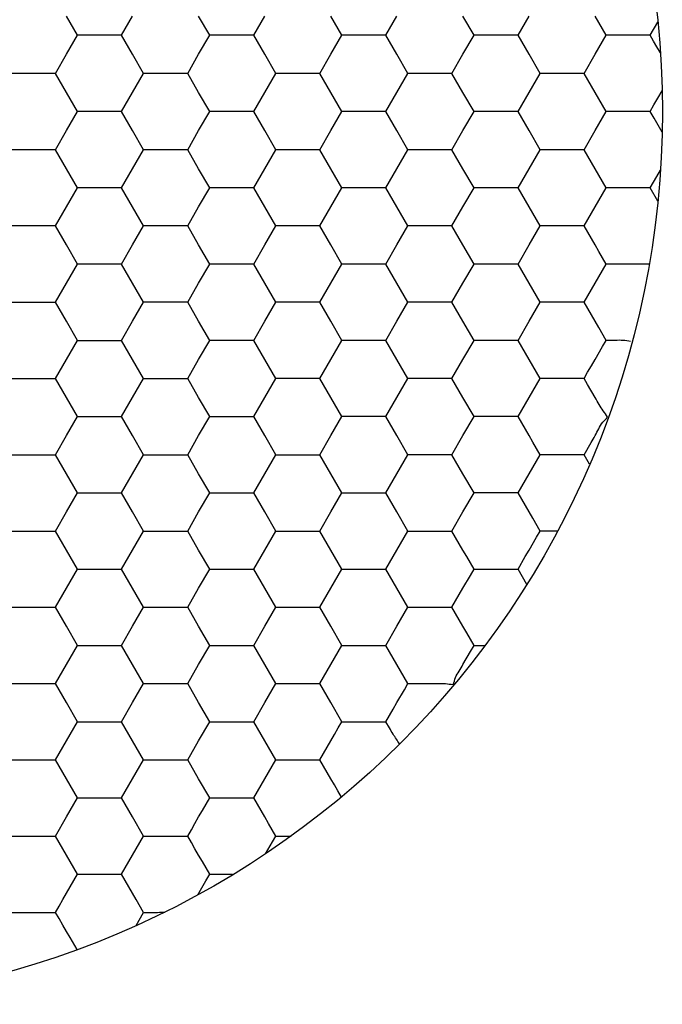
# Model space of a CAD drawing. Units: millimetres. Extents: x 1469 to 2839, y 982 to 1958.
# Drawn here: x 1792 to 1799, y 1302 to 1313 of the extents above; entities that cross this region are included whole.
import ezdxf

# ---------------------------------------------------------------- set-up
doc = ezdxf.new("R2010")
doc.units = ezdxf.units.MM
doc.header["$LTSCALE"] = 0.25

msp = doc.modelspace()

# ---------------------------------------------------------------- linework, layer by layer
at = {"color": 7, "linetype": 'Continuous'}
for p, q in [((1792.816, 1312.753), (1792.693, 1312.966)), ((1793.307, 1312.753), (1793.429, 1312.966)), ((1794.288, 1312.753), (1794.165, 1312.966)), ((1794.779, 1312.753), (1794.902, 1312.966)), ((1795.76, 1312.753), (1795.638, 1312.966)), ((1796.251, 1312.753), (1796.374, 1312.966)), ((1797.233, 1312.753), (1797.11, 1312.966)), ((1797.723, 1312.753), (1797.846, 1312.966)), ((1798.705, 1312.753), (1798.582, 1312.966)), ((1799.196, 1312.753), (1799.28, 1312.9)), ((1792.693, 1312.541), (1792.816, 1312.753)), ((1793.061, 1312.753), (1792.816, 1312.753)), ((1793.307, 1312.753), (1793.061, 1312.753)), ((1793.429, 1312.541), (1793.307, 1312.753)), ((1794.165, 1312.541), (1794.288, 1312.753)), ((1794.533, 1312.753), (1794.288, 1312.753)), ((1794.779, 1312.753), (1794.533, 1312.753)), ((1794.902, 1312.541), (1794.779, 1312.753)), ((1795.638, 1312.541), (1795.76, 1312.753)), ((1796.006, 1312.753), (1795.76, 1312.753)), ((1796.251, 1312.753), (1796.006, 1312.753)), ((1796.374, 1312.541), (1796.251, 1312.753)), ((1797.11, 1312.541), (1797.233, 1312.753)), ((1797.478, 1312.753), (1797.233, 1312.753)), ((1797.723, 1312.753), (1797.478, 1312.753)), ((1797.846, 1312.541), (1797.723, 1312.753)), ((1798.582, 1312.541), (1798.705, 1312.753)), ((1798.786, 1312.753), (1798.705, 1312.753)), ((1798.865, 1312.753), (1798.786, 1312.753)), ((1798.95, 1312.753), (1798.865, 1312.753)), ((1799.036, 1312.753), (1798.95, 1312.753)), ((1799.196, 1312.753), (1799.036, 1312.753)), ((1799.233, 1312.689), (1799.196, 1312.753)), ((1799.27, 1312.624), (1799.233, 1312.689)), ((1799.309, 1312.557), (1799.27, 1312.624)), ((1792.571, 1312.328), (1792.693, 1312.541)), ((1793.552, 1312.328), (1793.429, 1312.541)), ((1794.043, 1312.328), (1794.165, 1312.541)), ((1795.024, 1312.328), (1794.902, 1312.541)), ((1795.515, 1312.328), (1795.638, 1312.541)), ((1796.496, 1312.328), (1796.374, 1312.541)), ((1796.987, 1312.328), (1797.11, 1312.541)), ((1797.969, 1312.328), (1797.846, 1312.541)), ((1798.459, 1312.328), (1798.582, 1312.541)), ((1792.325, 1312.328), (1792.08, 1312.328)), ((1792.571, 1312.328), (1792.325, 1312.328)), ((1792.693, 1312.116), (1792.571, 1312.328)), ((1793.429, 1312.116), (1793.552, 1312.328)), ((1793.797, 1312.328), (1793.552, 1312.328)), ((1794.043, 1312.328), (1793.797, 1312.328)), ((1794.165, 1312.116), (1794.043, 1312.328)), ((1794.902, 1312.116), (1795.024, 1312.328)), ((1795.27, 1312.328), (1795.024, 1312.328)), ((1795.515, 1312.328), (1795.27, 1312.328)), ((1795.638, 1312.116), (1795.515, 1312.328)), ((1796.374, 1312.116), (1796.496, 1312.328)), ((1796.742, 1312.328), (1796.496, 1312.328)), ((1796.987, 1312.328), (1796.742, 1312.328)), ((1797.11, 1312.116), (1796.987, 1312.328)), ((1797.846, 1312.116), (1797.969, 1312.328)), ((1798.214, 1312.328), (1797.969, 1312.328)), ((1798.459, 1312.328), (1798.214, 1312.328)), ((1798.582, 1312.116), (1798.459, 1312.328)), ((1792.816, 1311.903), (1792.693, 1312.116)), ((1793.307, 1311.903), (1793.429, 1312.116)), ((1794.288, 1311.903), (1794.165, 1312.116)), ((1794.779, 1311.903), (1794.902, 1312.116)), ((1795.76, 1311.903), (1795.638, 1312.116)), ((1796.251, 1311.903), (1796.374, 1312.116)), ((1797.233, 1311.903), (1797.11, 1312.116)), ((1797.723, 1311.903), (1797.846, 1312.116)), ((1798.705, 1311.903), (1798.582, 1312.116)), ((1799.282, 1312.053), (1799.328, 1312.133)), ((1799.238, 1311.978), (1799.282, 1312.053)), ((1792.693, 1311.691), (1792.816, 1311.903)), ((1793.061, 1311.903), (1792.816, 1311.903)), ((1793.307, 1311.903), (1793.061, 1311.903)), ((1793.429, 1311.691), (1793.307, 1311.903)), ((1794.165, 1311.691), (1794.288, 1311.903)), ((1794.533, 1311.903), (1794.288, 1311.903)), ((1794.779, 1311.903), (1794.533, 1311.903)), ((1794.902, 1311.691), (1794.779, 1311.903)), ((1795.638, 1311.691), (1795.76, 1311.903)), ((1796.006, 1311.903), (1795.76, 1311.903)), ((1796.251, 1311.903), (1796.006, 1311.903)), ((1796.374, 1311.691), (1796.251, 1311.903)), ((1797.11, 1311.691), (1797.233, 1311.903)), ((1797.478, 1311.903), (1797.233, 1311.903)), ((1797.723, 1311.903), (1797.478, 1311.903)), ((1797.846, 1311.691), (1797.723, 1311.903)), ((1798.582, 1311.691), (1798.705, 1311.903)), ((1798.786, 1311.903), (1798.705, 1311.903)), ((1798.865, 1311.903), (1798.786, 1311.903)), ((1798.95, 1311.903), (1798.865, 1311.903)), ((1799.036, 1311.903), (1798.95, 1311.903)), ((1799.196, 1311.903), (1799.036, 1311.903)), ((1799.196, 1311.903), (1799.238, 1311.978)), ((1799.239, 1311.829), (1799.196, 1311.903)), ((1799.283, 1311.753), (1799.239, 1311.829)), ((1792.571, 1311.478), (1792.693, 1311.691)), ((1793.552, 1311.478), (1793.429, 1311.691)), ((1794.043, 1311.478), (1794.165, 1311.691)), ((1795.024, 1311.478), (1794.902, 1311.691)), ((1795.515, 1311.478), (1795.638, 1311.691)), ((1796.496, 1311.478), (1796.374, 1311.691)), ((1796.987, 1311.478), (1797.11, 1311.691)), ((1797.969, 1311.478), (1797.846, 1311.691)), ((1798.459, 1311.478), (1798.582, 1311.691)), ((1799.328, 1311.674), (1799.283, 1311.753)), ((1792.325, 1311.478), (1792.08, 1311.478)), ((1792.571, 1311.478), (1792.325, 1311.478)), ((1792.693, 1311.266), (1792.571, 1311.478)), ((1793.429, 1311.266), (1793.552, 1311.478)), ((1793.797, 1311.478), (1793.552, 1311.478)), ((1794.043, 1311.478), (1793.797, 1311.478)), ((1794.165, 1311.266), (1794.043, 1311.478)), ((1794.902, 1311.266), (1795.024, 1311.478)), ((1795.27, 1311.478), (1795.024, 1311.478)), ((1795.515, 1311.478), (1795.27, 1311.478)), ((1795.638, 1311.266), (1795.515, 1311.478)), ((1796.374, 1311.266), (1796.496, 1311.478)), ((1796.742, 1311.478), (1796.496, 1311.478)), ((1796.987, 1311.478), (1796.742, 1311.478)), ((1797.11, 1311.266), (1796.987, 1311.478)), ((1797.846, 1311.266), (1797.969, 1311.478)), ((1798.214, 1311.478), (1797.969, 1311.478)), ((1798.459, 1311.478), (1798.214, 1311.478)), ((1798.582, 1311.266), (1798.459, 1311.478)), ((1792.816, 1311.053), (1792.693, 1311.266)), ((1793.307, 1311.053), (1793.429, 1311.266)), ((1794.288, 1311.053), (1794.165, 1311.266)), ((1794.779, 1311.053), (1794.902, 1311.266)), ((1795.76, 1311.053), (1795.638, 1311.266)), ((1796.251, 1311.053), (1796.374, 1311.266)), ((1797.233, 1311.053), (1797.11, 1311.266)), ((1797.723, 1311.053), (1797.846, 1311.266)), ((1798.705, 1311.053), (1798.582, 1311.266)), ((1799.269, 1311.18), (1799.309, 1311.25)), ((1799.231, 1311.116), (1799.269, 1311.18)), ((1792.693, 1310.841), (1792.816, 1311.053)), ((1793.061, 1311.053), (1792.816, 1311.053)), ((1793.307, 1311.053), (1793.061, 1311.053)), ((1793.429, 1310.841), (1793.307, 1311.053)), ((1794.165, 1310.841), (1794.288, 1311.053)), ((1794.533, 1311.053), (1794.288, 1311.053)), ((1794.779, 1311.053), (1794.533, 1311.053)), ((1794.902, 1310.841), (1794.779, 1311.053)), ((1795.638, 1310.841), (1795.76, 1311.053)), ((1796.006, 1311.053), (1795.76, 1311.053)), ((1796.251, 1311.053), (1796.006, 1311.053)), ((1796.374, 1310.841), (1796.251, 1311.053)), ((1797.11, 1310.841), (1797.233, 1311.053)), ((1797.478, 1311.053), (1797.233, 1311.053)), ((1797.723, 1311.053), (1797.478, 1311.053)), ((1797.846, 1310.841), (1797.723, 1311.053)), ((1798.582, 1310.841), (1798.705, 1311.053)), ((1798.786, 1311.053), (1798.705, 1311.053)), ((1798.865, 1311.053), (1798.786, 1311.053)), ((1798.95, 1311.053), (1798.865, 1311.053)), ((1799.036, 1311.053), (1798.95, 1311.053)), ((1799.196, 1311.053), (1799.036, 1311.053)), ((1799.196, 1311.053), (1799.231, 1311.116)), ((1799.281, 1310.906), (1799.196, 1311.053)), ((1792.571, 1310.628), (1792.693, 1310.841)), ((1793.552, 1310.628), (1793.429, 1310.841)), ((1794.043, 1310.628), (1794.165, 1310.841)), ((1795.024, 1310.628), (1794.902, 1310.841)), ((1795.515, 1310.628), (1795.638, 1310.841)), ((1796.496, 1310.628), (1796.374, 1310.841)), ((1796.987, 1310.628), (1797.11, 1310.841)), ((1797.969, 1310.628), (1797.846, 1310.841)), ((1798.459, 1310.628), (1798.582, 1310.841)), ((1792.325, 1310.628), (1792.08, 1310.628)), ((1792.571, 1310.628), (1792.325, 1310.628)), ((1792.693, 1310.416), (1792.571, 1310.628)), ((1793.429, 1310.416), (1793.552, 1310.628)), ((1793.797, 1310.628), (1793.552, 1310.628)), ((1794.043, 1310.628), (1793.797, 1310.628)), ((1794.165, 1310.416), (1794.043, 1310.628)), ((1794.902, 1310.416), (1795.024, 1310.628)), ((1795.27, 1310.628), (1795.024, 1310.628)), ((1795.515, 1310.628), (1795.27, 1310.628)), ((1795.638, 1310.416), (1795.515, 1310.628)), ((1796.374, 1310.416), (1796.496, 1310.628)), ((1796.742, 1310.628), (1796.496, 1310.628)), ((1796.987, 1310.628), (1796.742, 1310.628)), ((1797.11, 1310.416), (1796.987, 1310.628)), ((1797.846, 1310.416), (1797.969, 1310.628)), ((1798.214, 1310.628), (1797.969, 1310.628)), ((1798.459, 1310.628), (1798.214, 1310.628)), ((1798.582, 1310.416), (1798.459, 1310.628)), ((1792.816, 1310.203), (1792.693, 1310.416)), ((1793.307, 1310.203), (1793.429, 1310.416)), ((1794.288, 1310.203), (1794.165, 1310.416)), ((1794.779, 1310.203), (1794.902, 1310.416)), ((1795.76, 1310.203), (1795.638, 1310.416)), ((1796.251, 1310.203), (1796.374, 1310.416)), ((1797.233, 1310.203), (1797.11, 1310.416)), ((1797.723, 1310.203), (1797.846, 1310.416)), ((1798.623, 1310.345), (1798.582, 1310.416)), ((1798.664, 1310.274), (1798.623, 1310.345)), ((1798.705, 1310.203), (1798.664, 1310.274)), ((1792.693, 1309.991), (1792.816, 1310.203)), ((1793.061, 1310.203), (1792.816, 1310.203)), ((1793.307, 1310.203), (1793.061, 1310.203)), ((1793.429, 1309.991), (1793.307, 1310.203)), ((1794.165, 1309.991), (1794.288, 1310.203)), ((1794.533, 1310.203), (1794.288, 1310.203)), ((1794.779, 1310.203), (1794.533, 1310.203)), ((1794.902, 1309.991), (1794.779, 1310.203)), ((1795.638, 1309.991), (1795.76, 1310.203)), ((1796.006, 1310.203), (1795.76, 1310.203)), ((1796.251, 1310.203), (1796.006, 1310.203)), ((1796.374, 1309.991), (1796.251, 1310.203)), ((1797.11, 1309.991), (1797.233, 1310.203)), ((1797.478, 1310.203), (1797.233, 1310.203)), ((1797.723, 1310.203), (1797.478, 1310.203)), ((1797.846, 1309.991), (1797.723, 1310.203)), ((1798.664, 1310.133), (1798.705, 1310.203)), ((1798.786, 1310.203), (1798.705, 1310.203)), ((1798.95, 1310.203), (1798.786, 1310.203)), ((1799.032, 1310.203), (1798.95, 1310.203)), ((1799.184, 1310.203), (1799.032, 1310.203)), ((1798.582, 1309.991), (1798.664, 1310.133)), ((1792.571, 1309.778), (1792.693, 1309.991)), ((1793.552, 1309.778), (1793.429, 1309.991)), ((1794.043, 1309.778), (1794.165, 1309.991)), ((1795.024, 1309.778), (1794.902, 1309.991)), ((1795.515, 1309.778), (1795.638, 1309.991)), ((1796.496, 1309.778), (1796.374, 1309.991)), ((1796.987, 1309.778), (1797.11, 1309.991)), ((1797.969, 1309.778), (1797.846, 1309.991)), ((1798.5, 1309.849), (1798.541, 1309.92)), ((1798.541, 1309.92), (1798.582, 1309.991)), ((1798.459, 1309.778), (1798.5, 1309.849)), ((1792.08, 1309.778), (1792.325, 1309.778)), ((1792.325, 1309.778), (1792.571, 1309.778)), ((1792.693, 1309.566), (1792.571, 1309.778)), ((1793.429, 1309.566), (1793.552, 1309.778)), ((1793.797, 1309.778), (1793.552, 1309.778)), ((1794.043, 1309.778), (1793.797, 1309.778)), ((1794.165, 1309.566), (1794.043, 1309.778)), ((1794.902, 1309.566), (1795.024, 1309.778)), ((1795.27, 1309.778), (1795.024, 1309.778)), ((1795.515, 1309.778), (1795.27, 1309.778)), ((1795.638, 1309.566), (1795.515, 1309.778)), ((1796.374, 1309.566), (1796.496, 1309.778)), ((1796.742, 1309.778), (1796.496, 1309.778)), ((1796.987, 1309.778), (1796.742, 1309.778)), ((1797.11, 1309.566), (1796.987, 1309.778)), ((1797.846, 1309.566), (1797.969, 1309.778)), ((1798.214, 1309.778), (1797.969, 1309.778)), ((1798.459, 1309.778), (1798.214, 1309.778)), ((1798.5, 1309.708), (1798.459, 1309.778)), ((1798.582, 1309.566), (1798.5, 1309.708)), ((1792.816, 1309.353), (1792.693, 1309.566)), ((1793.307, 1309.353), (1793.429, 1309.566)), ((1794.288, 1309.353), (1794.165, 1309.566)), ((1794.779, 1309.353), (1794.902, 1309.566)), ((1795.76, 1309.353), (1795.638, 1309.566)), ((1796.251, 1309.353), (1796.374, 1309.566)), ((1797.233, 1309.353), (1797.11, 1309.566)), ((1797.723, 1309.353), (1797.846, 1309.566)), ((1798.623, 1309.495), (1798.582, 1309.566)), ((1798.705, 1309.353), (1798.623, 1309.495)), ((1792.693, 1309.141), (1792.816, 1309.353)), ((1792.816, 1309.353), (1793.061, 1309.353)), ((1793.061, 1309.353), (1793.307, 1309.353)), ((1793.429, 1309.141), (1793.307, 1309.353)), ((1794.165, 1309.141), (1794.288, 1309.353)), ((1794.533, 1309.353), (1794.288, 1309.353)), ((1794.779, 1309.353), (1794.533, 1309.353)), ((1794.902, 1309.141), (1794.779, 1309.353)), ((1795.638, 1309.141), (1795.76, 1309.353)), ((1796.006, 1309.353), (1795.76, 1309.353)), ((1796.251, 1309.353), (1796.006, 1309.353)), ((1796.374, 1309.141), (1796.251, 1309.353)), ((1797.11, 1309.141), (1797.233, 1309.353)), ((1797.478, 1309.353), (1797.233, 1309.353)), ((1797.723, 1309.353), (1797.478, 1309.353)), ((1797.846, 1309.141), (1797.723, 1309.353)), ((1798.582, 1309.141), (1798.665, 1309.284)), ((1798.665, 1309.284), (1798.705, 1309.353)), ((1792.571, 1308.928), (1792.693, 1309.141)), ((1793.552, 1308.928), (1793.429, 1309.141)), ((1794.043, 1308.928), (1794.165, 1309.141)), ((1795.024, 1308.928), (1794.902, 1309.141)), ((1795.515, 1308.928), (1795.638, 1309.141)), ((1796.496, 1308.928), (1796.374, 1309.141)), ((1796.987, 1308.928), (1797.11, 1309.141)), ((1797.969, 1308.928), (1797.846, 1309.141)), ((1798.499, 1308.997), (1798.54, 1309.068)), ((1798.54, 1309.068), (1798.582, 1309.141)), ((1792.08, 1308.928), (1792.325, 1308.928)), ((1792.325, 1308.928), (1792.571, 1308.928)), ((1792.693, 1308.716), (1792.571, 1308.928)), ((1793.429, 1308.716), (1793.552, 1308.928)), ((1793.552, 1308.928), (1793.797, 1308.928)), ((1793.797, 1308.928), (1794.043, 1308.928)), ((1794.165, 1308.716), (1794.043, 1308.928)), ((1794.902, 1308.716), (1795.024, 1308.928)), ((1795.27, 1308.928), (1795.024, 1308.928)), ((1795.515, 1308.928), (1795.27, 1308.928)), ((1795.638, 1308.716), (1795.515, 1308.928)), ((1796.374, 1308.716), (1796.496, 1308.928)), ((1796.742, 1308.928), (1796.496, 1308.928)), ((1796.987, 1308.928), (1796.742, 1308.928)), ((1797.11, 1308.716), (1796.987, 1308.928)), ((1797.846, 1308.716), (1797.969, 1308.928)), ((1798.129, 1308.928), (1797.969, 1308.928)), ((1798.214, 1308.928), (1798.129, 1308.928)), ((1798.3, 1308.928), (1798.214, 1308.928)), ((1798.378, 1308.928), (1798.3, 1308.928)), ((1798.459, 1308.928), (1798.378, 1308.928)), ((1798.459, 1308.928), (1798.499, 1308.997)), ((1798.498, 1308.862), (1798.459, 1308.928)), ((1798.582, 1308.716), (1798.498, 1308.862)), ((1792.816, 1308.503), (1792.693, 1308.716)), ((1793.307, 1308.503), (1793.429, 1308.716)), ((1794.288, 1308.503), (1794.165, 1308.716)), ((1794.779, 1308.503), (1794.902, 1308.716)), ((1795.76, 1308.503), (1795.638, 1308.716)), ((1796.251, 1308.503), (1796.374, 1308.716)), ((1797.233, 1308.503), (1797.11, 1308.716)), ((1797.723, 1308.503), (1797.846, 1308.716)), ((1792.693, 1308.291), (1792.816, 1308.503)), ((1792.816, 1308.503), (1793.061, 1308.503)), ((1793.061, 1308.503), (1793.307, 1308.503)), ((1793.429, 1308.291), (1793.307, 1308.503)), ((1794.165, 1308.291), (1794.288, 1308.503)), ((1794.288, 1308.503), (1794.533, 1308.503)), ((1794.533, 1308.503), (1794.779, 1308.503)), ((1794.902, 1308.291), (1794.779, 1308.503)), ((1795.638, 1308.291), (1795.76, 1308.503)), ((1796.006, 1308.503), (1795.76, 1308.503)), ((1796.251, 1308.503), (1796.006, 1308.503)), ((1796.374, 1308.291), (1796.251, 1308.503)), ((1797.11, 1308.291), (1797.233, 1308.503)), ((1797.478, 1308.503), (1797.233, 1308.503)), ((1797.723, 1308.503), (1797.478, 1308.503)), ((1797.846, 1308.291), (1797.723, 1308.503)), ((1792.571, 1308.078), (1792.693, 1308.291)), ((1793.552, 1308.078), (1793.429, 1308.291)), ((1794.043, 1308.078), (1794.165, 1308.291)), ((1795.024, 1308.078), (1794.902, 1308.291)), ((1795.515, 1308.078), (1795.638, 1308.291)), ((1796.496, 1308.078), (1796.374, 1308.291)), ((1796.987, 1308.078), (1797.11, 1308.291)), ((1797.887, 1308.22), (1797.846, 1308.291)), ((1797.969, 1308.078), (1797.887, 1308.22)), ((1798.459, 1308.078), (1798.538, 1308.214)), ((1792.08, 1308.078), (1792.325, 1308.078)), ((1792.325, 1308.078), (1792.571, 1308.078)), ((1792.693, 1307.866), (1792.571, 1308.078)), ((1793.429, 1307.866), (1793.552, 1308.078)), ((1793.552, 1308.078), (1793.797, 1308.078)), ((1793.797, 1308.078), (1794.043, 1308.078)), ((1794.165, 1307.866), (1794.043, 1308.078)), ((1794.902, 1307.866), (1795.024, 1308.078)), ((1795.024, 1308.078), (1795.27, 1308.078)), ((1795.27, 1308.078), (1795.515, 1308.078)), ((1795.638, 1307.866), (1795.515, 1308.078)), ((1796.374, 1307.866), (1796.496, 1308.078)), ((1796.742, 1308.078), (1796.496, 1308.078)), ((1796.987, 1308.078), (1796.742, 1308.078)), ((1797.11, 1307.866), (1796.987, 1308.078)), ((1797.928, 1308.008), (1797.969, 1308.078)), ((1798.05, 1308.078), (1797.969, 1308.078)), ((1798.129, 1308.078), (1798.05, 1308.078)), ((1798.214, 1308.078), (1798.129, 1308.078)), ((1798.3, 1308.078), (1798.214, 1308.078)), ((1798.459, 1308.078), (1798.3, 1308.078)), ((1798.521, 1307.972), (1798.46, 1308.078)), ((1797.846, 1307.866), (1797.928, 1308.008)), ((1792.816, 1307.653), (1792.693, 1307.866)), ((1793.307, 1307.653), (1793.429, 1307.866)), ((1794.288, 1307.653), (1794.165, 1307.866)), ((1794.779, 1307.653), (1794.902, 1307.866)), ((1795.76, 1307.653), (1795.638, 1307.866)), ((1796.251, 1307.653), (1796.374, 1307.866)), ((1797.233, 1307.653), (1797.11, 1307.866)), ((1797.805, 1307.795), (1797.846, 1307.866)), ((1797.723, 1307.653), (1797.764, 1307.724)), ((1797.764, 1307.724), (1797.805, 1307.795)), ((1792.693, 1307.441), (1792.816, 1307.653)), ((1792.816, 1307.653), (1793.061, 1307.653)), ((1793.061, 1307.653), (1793.307, 1307.653)), ((1793.429, 1307.441), (1793.307, 1307.653)), ((1794.165, 1307.441), (1794.288, 1307.653)), ((1794.288, 1307.653), (1794.533, 1307.653)), ((1794.533, 1307.653), (1794.779, 1307.653)), ((1794.902, 1307.441), (1794.779, 1307.653)), ((1795.638, 1307.441), (1795.76, 1307.653)), ((1795.76, 1307.653), (1796.006, 1307.653)), ((1796.006, 1307.653), (1796.251, 1307.653)), ((1796.374, 1307.441), (1796.251, 1307.653)), ((1797.11, 1307.441), (1797.233, 1307.653)), ((1797.478, 1307.653), (1797.233, 1307.653)), ((1797.563, 1307.653), (1797.478, 1307.653)), ((1797.642, 1307.653), (1797.563, 1307.653)), ((1797.723, 1307.653), (1797.642, 1307.653)), ((1797.764, 1307.583), (1797.723, 1307.653)), ((1797.846, 1307.441), (1797.764, 1307.583)), ((1792.571, 1307.228), (1792.693, 1307.441)), ((1793.552, 1307.228), (1793.429, 1307.441)), ((1794.043, 1307.228), (1794.165, 1307.441)), ((1795.024, 1307.228), (1794.902, 1307.441)), ((1795.515, 1307.228), (1795.638, 1307.441)), ((1796.496, 1307.228), (1796.374, 1307.441)), ((1796.987, 1307.228), (1797.11, 1307.441)), ((1797.887, 1307.37), (1797.846, 1307.441)), ((1797.969, 1307.228), (1797.887, 1307.37)), ((1792.08, 1307.228), (1792.325, 1307.228)), ((1792.325, 1307.228), (1792.571, 1307.228)), ((1792.693, 1307.016), (1792.571, 1307.228)), ((1793.429, 1307.016), (1793.552, 1307.228)), ((1793.552, 1307.228), (1793.797, 1307.228)), ((1793.797, 1307.228), (1794.043, 1307.228)), ((1794.165, 1307.016), (1794.043, 1307.228)), ((1794.902, 1307.016), (1795.024, 1307.228)), ((1795.024, 1307.228), (1795.27, 1307.228)), ((1795.27, 1307.228), (1795.515, 1307.228)), ((1795.638, 1307.016), (1795.515, 1307.228)), ((1796.374, 1307.016), (1796.496, 1307.228)), ((1796.496, 1307.228), (1796.742, 1307.228)), ((1796.742, 1307.228), (1796.987, 1307.228)), ((1797.11, 1307.016), (1796.987, 1307.228)), ((1797.929, 1307.159), (1797.969, 1307.228)), ((1798.163, 1307.228), (1797.969, 1307.228)), ((1797.846, 1307.016), (1797.929, 1307.159)), ((1792.816, 1306.803), (1792.693, 1307.016)), ((1793.307, 1306.803), (1793.429, 1307.016)), ((1794.288, 1306.803), (1794.165, 1307.016)), ((1794.779, 1306.803), (1794.902, 1307.016)), ((1795.76, 1306.803), (1795.638, 1307.016)), ((1796.251, 1306.803), (1796.374, 1307.016)), ((1797.151, 1306.945), (1797.11, 1307.016)), ((1797.804, 1306.943), (1797.846, 1307.016)), ((1797.233, 1306.803), (1797.151, 1306.945)), ((1797.723, 1306.803), (1797.804, 1306.943)), ((1792.693, 1306.591), (1792.816, 1306.803)), ((1792.816, 1306.803), (1793.061, 1306.803)), ((1793.061, 1306.803), (1793.307, 1306.803)), ((1793.429, 1306.591), (1793.307, 1306.803)), ((1794.165, 1306.591), (1794.288, 1306.803)), ((1794.288, 1306.803), (1794.533, 1306.803)), ((1794.533, 1306.803), (1794.779, 1306.803)), ((1794.902, 1306.591), (1794.779, 1306.803)), ((1795.638, 1306.591), (1795.76, 1306.803)), ((1795.76, 1306.803), (1796.006, 1306.803)), ((1796.006, 1306.803), (1796.251, 1306.803)), ((1796.374, 1306.591), (1796.251, 1306.803)), ((1797.192, 1306.733), (1797.233, 1306.803)), ((1797.233, 1306.803), (1797.478, 1306.803)), ((1797.478, 1306.803), (1797.642, 1306.803)), ((1797.642, 1306.803), (1797.723, 1306.803)), ((1797.821, 1306.634), (1797.723, 1306.803)), ((1797.11, 1306.591), (1797.192, 1306.733)), ((1792.571, 1306.378), (1792.693, 1306.591)), ((1793.552, 1306.378), (1793.429, 1306.591)), ((1794.043, 1306.378), (1794.165, 1306.591)), ((1795.024, 1306.378), (1794.902, 1306.591)), ((1795.515, 1306.378), (1795.638, 1306.591)), ((1796.496, 1306.378), (1796.374, 1306.591)), ((1797.028, 1306.449), (1797.069, 1306.52)), ((1797.069, 1306.52), (1797.11, 1306.591)), ((1796.987, 1306.378), (1797.028, 1306.449)), ((1792.08, 1306.378), (1792.325, 1306.378)), ((1792.325, 1306.378), (1792.571, 1306.378)), ((1792.693, 1306.166), (1792.571, 1306.378)), ((1793.429, 1306.166), (1793.552, 1306.378)), ((1793.552, 1306.378), (1793.797, 1306.378)), ((1793.797, 1306.378), (1794.043, 1306.378)), ((1794.165, 1306.166), (1794.043, 1306.378)), ((1794.902, 1306.166), (1795.024, 1306.378)), ((1795.024, 1306.378), (1795.27, 1306.378)), ((1795.27, 1306.378), (1795.515, 1306.378)), ((1795.638, 1306.166), (1795.515, 1306.378)), ((1796.374, 1306.166), (1796.496, 1306.378)), ((1796.496, 1306.378), (1796.742, 1306.378)), ((1796.742, 1306.378), (1796.987, 1306.378)), ((1797.028, 1306.308), (1796.987, 1306.378)), ((1797.069, 1306.237), (1797.028, 1306.308)), ((1797.11, 1306.166), (1797.069, 1306.237)), ((1792.816, 1305.953), (1792.693, 1306.166)), ((1793.307, 1305.953), (1793.429, 1306.166)), ((1794.288, 1305.953), (1794.165, 1306.166)), ((1794.779, 1305.953), (1794.902, 1306.166)), ((1795.76, 1305.953), (1795.638, 1306.166)), ((1796.251, 1305.953), (1796.374, 1306.166)), ((1797.151, 1306.095), (1797.11, 1306.166)), ((1797.192, 1306.024), (1797.151, 1306.095)), ((1797.233, 1305.953), (1797.192, 1306.024)), ((1792.693, 1305.741), (1792.816, 1305.953)), ((1792.816, 1305.953), (1793.061, 1305.953)), ((1793.061, 1305.953), (1793.307, 1305.953)), ((1793.429, 1305.741), (1793.307, 1305.953)), ((1794.165, 1305.741), (1794.288, 1305.953)), ((1794.288, 1305.953), (1794.533, 1305.953)), ((1794.533, 1305.953), (1794.779, 1305.953)), ((1794.902, 1305.741), (1794.779, 1305.953)), ((1795.638, 1305.741), (1795.76, 1305.953)), ((1795.76, 1305.953), (1796.006, 1305.953)), ((1796.006, 1305.953), (1796.251, 1305.953)), ((1796.292, 1305.883), (1796.251, 1305.953)), ((1796.374, 1305.741), (1796.292, 1305.883)), ((1797.11, 1305.741), (1797.194, 1305.887)), ((1797.194, 1305.887), (1797.233, 1305.953)), ((1797.233, 1305.953), (1797.356, 1305.953)), ((1792.571, 1305.528), (1792.693, 1305.741)), ((1793.552, 1305.528), (1793.429, 1305.741)), ((1794.043, 1305.528), (1794.165, 1305.741)), ((1795.024, 1305.528), (1794.902, 1305.741)), ((1795.515, 1305.528), (1795.638, 1305.741)), ((1796.415, 1305.67), (1796.374, 1305.741)), ((1796.496, 1305.528), (1796.415, 1305.67)), ((1792.08, 1305.528), (1792.325, 1305.528)), ((1792.325, 1305.528), (1792.571, 1305.528)), ((1792.693, 1305.316), (1792.571, 1305.528)), ((1793.429, 1305.316), (1793.552, 1305.528)), ((1793.552, 1305.528), (1793.797, 1305.528)), ((1793.797, 1305.528), (1794.043, 1305.528)), ((1794.165, 1305.316), (1794.043, 1305.528)), ((1794.902, 1305.316), (1795.024, 1305.528)), ((1795.024, 1305.528), (1795.27, 1305.528)), ((1795.27, 1305.528), (1795.515, 1305.528)), ((1795.638, 1305.316), (1795.515, 1305.528)), ((1796.457, 1305.459), (1796.496, 1305.528)), ((1796.496, 1305.528), (1796.742, 1305.528)), ((1796.374, 1305.316), (1796.457, 1305.459)), ((1792.816, 1305.103), (1792.693, 1305.316)), ((1793.307, 1305.103), (1793.429, 1305.316)), ((1794.288, 1305.103), (1794.165, 1305.316)), ((1794.779, 1305.103), (1794.902, 1305.316)), ((1795.76, 1305.103), (1795.638, 1305.316)), ((1796.332, 1305.243), (1796.374, 1305.316)), ((1796.251, 1305.103), (1796.332, 1305.243)), ((1792.693, 1304.891), (1792.816, 1305.103)), ((1792.816, 1305.103), (1793.061, 1305.103)), ((1793.061, 1305.103), (1793.307, 1305.103)), ((1793.429, 1304.891), (1793.307, 1305.103)), ((1794.165, 1304.891), (1794.288, 1305.103)), ((1794.288, 1305.103), (1794.533, 1305.103)), ((1794.533, 1305.103), (1794.779, 1305.103)), ((1794.902, 1304.891), (1794.779, 1305.103)), ((1795.719, 1305.033), (1795.76, 1305.103)), ((1795.76, 1305.103), (1796.006, 1305.103)), ((1796.006, 1305.103), (1796.251, 1305.103)), ((1796.291, 1305.034), (1796.251, 1305.103)), ((1795.679, 1304.962), (1795.719, 1305.033)), ((1792.571, 1304.678), (1792.693, 1304.891)), ((1793.552, 1304.678), (1793.429, 1304.891)), ((1794.043, 1304.678), (1794.165, 1304.891)), ((1795.024, 1304.678), (1794.902, 1304.891)), ((1795.597, 1304.82), (1795.638, 1304.891)), ((1795.638, 1304.891), (1795.679, 1304.962)), ((1795.556, 1304.749), (1795.597, 1304.82)), ((1792.08, 1304.678), (1792.325, 1304.678)), ((1792.325, 1304.678), (1792.571, 1304.678)), ((1792.693, 1304.466), (1792.571, 1304.678)), ((1793.429, 1304.466), (1793.552, 1304.678)), ((1793.552, 1304.678), (1793.797, 1304.678)), ((1793.797, 1304.678), (1794.043, 1304.678)), ((1794.165, 1304.466), (1794.043, 1304.678)), ((1794.983, 1304.608), (1795.024, 1304.678)), ((1795.024, 1304.678), (1795.27, 1304.678)), ((1795.27, 1304.678), (1795.515, 1304.678)), ((1795.515, 1304.678), (1795.556, 1304.749)), ((1795.556, 1304.608), (1795.515, 1304.678)), ((1794.942, 1304.537), (1794.983, 1304.608)), ((1795.597, 1304.537), (1795.556, 1304.608)), ((1792.816, 1304.253), (1792.693, 1304.466)), ((1793.307, 1304.253), (1793.429, 1304.466)), ((1794.288, 1304.253), (1794.165, 1304.466)), ((1794.861, 1304.395), (1794.902, 1304.466)), ((1794.902, 1304.466), (1794.942, 1304.537)), ((1795.638, 1304.466), (1795.597, 1304.537)), ((1795.677, 1304.398), (1795.638, 1304.466)), ((1794.779, 1304.253), (1794.82, 1304.324)), ((1794.82, 1304.324), (1794.861, 1304.395)), ((1795.716, 1304.331), (1795.677, 1304.398)), ((1795.755, 1304.263), (1795.716, 1304.331)), ((1792.693, 1304.041), (1792.816, 1304.253)), ((1792.816, 1304.253), (1793.061, 1304.253)), ((1793.061, 1304.253), (1793.307, 1304.253)), ((1793.429, 1304.041), (1793.307, 1304.253)), ((1794.206, 1304.112), (1794.288, 1304.253)), ((1794.288, 1304.253), (1794.533, 1304.253)), ((1794.533, 1304.253), (1794.779, 1304.253)), ((1794.82, 1304.183), (1794.779, 1304.253)), ((1794.165, 1304.041), (1794.206, 1304.112)), ((1794.861, 1304.112), (1794.82, 1304.183)), ((1794.902, 1304.041), (1794.861, 1304.112)), ((1792.571, 1303.828), (1792.693, 1304.041)), ((1793.552, 1303.828), (1793.429, 1304.041)), ((1794.124, 1303.97), (1794.165, 1304.041)), ((1794.942, 1303.97), (1794.902, 1304.041)), ((1794.043, 1303.828), (1794.084, 1303.899)), ((1794.084, 1303.899), (1794.124, 1303.97)), ((1794.983, 1303.899), (1794.942, 1303.97)), ((1795.024, 1303.828), (1794.983, 1303.899)), ((1792.08, 1303.828), (1792.325, 1303.828)), ((1792.325, 1303.828), (1792.571, 1303.828)), ((1792.693, 1303.616), (1792.571, 1303.828)), ((1793.429, 1303.616), (1793.552, 1303.828)), ((1793.552, 1303.828), (1793.797, 1303.828)), ((1793.797, 1303.828), (1794.043, 1303.828)), ((1794.084, 1303.758), (1794.043, 1303.828)), ((1794.987, 1303.764), (1795.024, 1303.828)), ((1795.024, 1303.828), (1795.194, 1303.828)), ((1794.124, 1303.687), (1794.084, 1303.758)), ((1794.165, 1303.616), (1794.124, 1303.687)), ((1794.911, 1303.632), (1794.987, 1303.764)), ((1792.816, 1303.403), (1792.693, 1303.616)), ((1793.388, 1303.545), (1793.429, 1303.616)), ((1794.206, 1303.545), (1794.165, 1303.616)), ((1793.307, 1303.403), (1793.347, 1303.474)), ((1793.347, 1303.474), (1793.388, 1303.545)), ((1794.247, 1303.474), (1794.206, 1303.545)), ((1794.288, 1303.403), (1794.247, 1303.474)), ((1792.693, 1303.191), (1792.775, 1303.333)), ((1792.775, 1303.333), (1792.816, 1303.403)), ((1792.816, 1303.403), (1793.061, 1303.403)), ((1793.061, 1303.403), (1793.307, 1303.403)), ((1793.347, 1303.333), (1793.307, 1303.403)), ((1793.429, 1303.191), (1793.347, 1303.333)), ((1794.245, 1303.329), (1794.288, 1303.403)), ((1794.444, 1303.403), (1794.541, 1303.402)), ((1794.156, 1303.174), (1794.245, 1303.329)), ((1792.611, 1303.049), (1792.652, 1303.12)), ((1792.652, 1303.12), (1792.693, 1303.191)), ((1793.47, 1303.12), (1793.429, 1303.191)), ((1793.552, 1302.978), (1793.47, 1303.12)), ((1792.571, 1302.978), (1792.611, 1303.049)), ((1792.08, 1302.978), (1792.325, 1302.978)), ((1792.325, 1302.978), (1792.571, 1302.978)), ((1792.611, 1302.908), (1792.571, 1302.978)), ((1792.652, 1302.837), (1792.611, 1302.908)), ((1793.467, 1302.831), (1793.552, 1302.978)), ((1793.552, 1302.978), (1793.631, 1302.978)), ((1792.693, 1302.766), (1792.652, 1302.837)), ((1792.732, 1302.698), (1792.693, 1302.766)), ((1792.81, 1302.563), (1792.732, 1302.698))]:
    msp.add_line(p, q, dxfattribs=at)
msp.add_circle((1789.381, 1311.903), 9.95, dxfattribs=at)
msp.add_circle((1789.381, 1311.903), 9.95, dxfattribs=at)
msp.add_arc((1778.399, 1319.917), 23.292, 329.84, 330.0581, dxfattribs=at)
for points in [[(1798.807, 1309.353), (1798.773, 1309.353), (1798.739, 1309.353), (1798.705, 1309.353)], [(1798.977, 1309.341), (1798.922, 1309.355), (1798.864, 1309.354), (1798.807, 1309.353)], [(1798.627, 1308.638), (1798.613, 1308.664), (1798.597, 1308.69), (1798.582, 1308.716)], [(1798.72, 1308.497), (1798.692, 1308.546), (1798.654, 1308.589), (1798.627, 1308.638)], [(1798.667, 1308.44), (1798.683, 1308.46), (1798.706, 1308.475), (1798.719, 1308.497)], [(1798.582, 1308.291), (1798.611, 1308.34), (1798.631, 1308.395), (1798.667, 1308.44)], [(1797.067, 1305.666), (1797.082, 1305.69), (1797.095, 1305.716), (1797.11, 1305.741)], [(1796.742, 1305.528), (1796.8, 1305.528), (1796.857, 1305.533), (1796.915, 1305.528)], [(1796.915, 1305.528), (1796.943, 1305.526), (1796.972, 1305.519), (1797.001, 1305.519)], [(1796.332, 1304.964), (1796.317, 1304.987), (1796.304, 1305.011), (1796.291, 1305.034)], [(1796.403, 1304.855), (1796.381, 1304.892), (1796.355, 1304.927), (1796.332, 1304.964)], [(1794.288, 1303.403), (1794.34, 1303.403), (1794.392, 1303.404), (1794.444, 1303.403)], [(1793.631, 1302.978), (1793.656, 1302.978), (1793.682, 1302.978), (1793.708, 1302.978)], [(1793.708, 1302.978), (1793.734, 1302.979), (1793.76, 1302.98), (1793.787, 1302.98)]]:
    msp.add_open_spline(points, degree=3, dxfattribs=at)
msp.add_open_spline([(1797, 1305.519), (1797.014, 1305.542), (1797.019, 1305.599), (1797.052, 1305.643), (1797.067, 1305.666)], degree=3, knots=[0, 0, 0, 0, 0.50011, 1, 1, 1, 1], dxfattribs=at)

doc.saveas('drawing.dxf')
